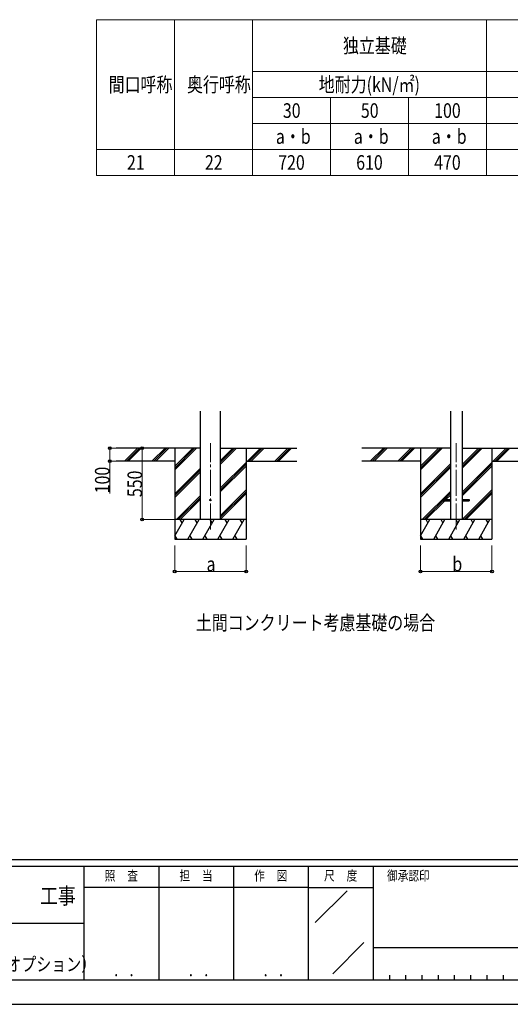
# Model space of a CAD drawing. Units: millimetres. Extents: x 0 to 21025, y 0 to 14850.
# Drawn here: x 13256 to 17031, y 0 to 7585 of the extents above; entities that cross this region are included whole.
import ezdxf
from ezdxf.enums import TextEntityAlignment as Align

# ---------------------------------------------------------------- set-up
doc = ezdxf.new("R2010")
doc.units = ezdxf.units.MM
doc.linetypes.add('YCENTER_1', pattern=[13, 10, -1, 1, -1])
for name, color, linetype, lineweight in [('TABLE1', 255, 'Continuous', 13), ('USER1', 3, 'Continuous', 13), ('YKK_12', 2, 'Continuous', 13), ('YKK_13', 4, 'Continuous', 30), ('YKK_A1', 4, 'Continuous', 30), ('YKK_D', 6, 'Continuous', 13), ('YKK_ZWAK', 7, 'Continuous', 30)]:
    doc.layers.add(name, color=color, linetype=linetype, lineweight=lineweight)
doc.styles.add('text-b', font='extslim2.shx', dxfattribs={"width": 0.8, "bigfont": 'extfont2.shx'})

msp = doc.modelspace()

# ---------------------------------------------------------------- linework, layer by layer
at = {"layer": 'TABLE1', "lineweight": 15}
for p, q in [((13846.81876965424, 7585.303594339807), (18646.81876965424, 7585.303594339807)), ((13846.81876965424, 7585.303594339807), (13846.81876965424, 6385.303594339806)), ((15046.81876965423, 7585.303594339807), (15046.81876965423, 7185.303594339806)), ((16846.81876965423, 7585.303594339807), (16846.81876965423, 6385.303594339806)), ((13846.81876965424, 6585.303594339807), (18646.81876965424, 6585.303594339807)), ((15046.81876965423, 6585.303594339807), (15046.81876965423, 6385.303594339806))]:
    msp.add_line(p, q, dxfattribs=at)
at = {"layer": 'TABLE1'}
for p, q in [((14446.81876965423, 7585.303594339807), (14446.81876965423, 6385.303594339806)), ((15046.81876965423, 7185.303594339806), (18646.81876965424, 7185.303594339806)), ((15046.81876965423, 7185.303594339806), (15046.81876965423, 6585.303594339807)), ((15046.81876965423, 6985.303594339807), (18646.81876965424, 6985.303594339807)), ((15646.81876965424, 6985.303594339807), (15646.81876965424, 6385.303594339806)), ((16246.81876965424, 6985.303594339807), (16246.81876965424, 6385.303594339806)), ((15046.81876965423, 6785.303594339807), (18646.81876965424, 6785.303594339807)), ((13846.81876965424, 6385.303594339806), (14446.81876965423, 6385.303594339806)), ((14446.81876965423, 6385.303594339806), (15046.81876965423, 6385.303594339806)), ((15046.81876965423, 6385.303594339806), (18646.81876965424, 6385.303594339806))]:
    msp.add_line(p, q, dxfattribs=at)
at = {"layer": 'YKK_12', "linetype": 'YCENTER_1', "ltscale": 20}
for p, q in [((14723.31877984132, 3657.699863775566), (14723.3186912106, 4323.735989342629)), ((16614.88917557815, 3657.69986357618), (16614.88908694743, 4323.735989143242))]:
    msp.add_line(p, q, dxfattribs=at)
at = {"layer": 'YKK_13', "ltscale": 20}
for p, q in [((16514.88916539083, 3888.754772475385), (16514.88916539083, 3879.754772475384)), ((16514.88916539083, 3888.754772475385), (16569.68916539082, 3888.754772475385)), ((16514.88916539083, 3879.754772475384), (16569.68916539082, 3879.754772475384)), ((16660.08916539083, 3888.754772475385), (16714.88916539083, 3888.754772475385)), ((16660.08916539083, 3879.754772475384), (16714.88916539083, 3879.754772475384)), ((16714.88916539083, 3888.754772475385), (16714.88916539083, 3879.754772475384))]:
    msp.add_line(p, q, dxfattribs=at)
msp.add_circle((14723.31876965401, 3884.254774040584), 5, dxfattribs=at)
at = {"layer": 'YKK_A1', "ltscale": 20}
for p, q in [((14645.56877283551, 3734.25477403527), (14645.56875507779, 4569.60579998492)), ((14801.06877283551, 3734.25477403527), (14801.06875516145, 4569.60579998492)), ((16569.68916539083, 4569.605799785533), (16569.68916539083, 3734.254772475384)), ((16660.08916539083, 4569.605799785533), (16660.08916539083, 3734.254772475384))]:
    msp.add_line(p, q, dxfattribs=at)
at = {"layer": 'YKK_A1'}
for p, q in [((14645.56876114373, 4284.254780871097), (13997.36804778322, 4284.254772674771)), ((14448.31876965401, 4284.254772674771), (14448.31876965401, 3584.255245697232)), ((14801.0687781643, 4284.254780871097), (15388.93844352005, 4284.254773437639)), ((14998.31876965401, 4284.254772674771), (14998.31876965401, 3584.255245697232)), ((16569.68916539083, 4284.254781083298), (15888.93844352005, 4284.254772475384)), ((16339.88916539084, 4284.254772475384), (16339.88916539084, 3584.255245497849)), ((16660.08916539083, 4284.254781083298), (17298.09528299622, 4284.254773015879)), ((16889.88916539083, 4284.254772475384), (16889.88916539083, 3584.255245497845)), ((14448.31876965401, 4184.254778376923), (13997.36804778322, 4184.254772674771)), ((14998.31876965401, 4184.254778376923), (15388.93844352005, 4184.254773437639)), ((16339.88916539084, 4184.254778177537), (15888.93844352005, 4184.254772475384)), ((16889.88916539083, 4184.254778177537), (17298.09528299621, 4184.254773015879))]:
    msp.add_line(p, q, dxfattribs=at)
at = {"layer": 'YKK_A1', "linetype": 'Continuous'}
for p, q in [((14064.05442684852, 4185.658299273453), (14162.65197087098, 4284.254778039479)), ((14076.7930828946, 4184.254773679078), (14176.79415374943, 4284.254778039479)), ((14090.93555135528, 4184.254773857907), (14190.93642189209, 4284.254778039479)), ((14276.18659825126, 4185.658296591099), (14374.78414227372, 4284.254775357125)), ((14288.92525966211, 4184.254776361437), (14388.92632515217, 4284.254775357125)), ((14303.06772812278, 4184.254776540261), (14403.06859329484, 4284.254775357125)), ((14448.31876965401, 4117.374223409529), (14615.20076469758, 4284.254772674771)), ((14448.31876965401, 4131.516674717092), (14601.05849655491, 4284.254772674771)), ((14448.31876965401, 4145.658726072217), (14586.91631367647, 4284.254772674771)), ((14801.06876379059, 4161.756007127342), (14923.56859197297, 4284.254774035269)), ((14801.06876349137, 4175.89858158882), (14909.42611155052, 4284.254774035269)), ((14801.06876319216, 4190.040641234771), (14895.28391390133, 4284.254774035269)), ((15007.4152388433, 4184.254778261899), (15107.41631799916, 4284.254776997413)), ((15021.5574354689, 4184.254778083073), (15121.55850069877, 4284.254776818585)), ((15035.6999035719, 4184.254777904249), (15135.70076866261, 4284.254776639763)), ((15219.54786434316, 4184.254775579539), (15319.54894349901, 4284.254774315052)), ((15233.69003142752, 4184.254775400716), (15333.69109665739, 4284.25477413623)), ((15247.83207497464, 4184.254775221892), (15347.83294006535, 4284.254773957409)), ((15955.62482258535, 4185.658299074066), (16054.2223666078, 4284.254777840093)), ((15968.36347863143, 4184.254773479691), (16068.36454948625, 4284.254777840093)), ((15982.5059470921, 4184.25477365852), (16082.50681762892, 4284.254777840093)), ((16167.75699398809, 4185.658296391712), (16266.35453801055, 4284.254775157738)), ((16180.49565539894, 4184.25477616205), (16280.49672088899, 4284.254775157738)), ((16194.6381238596, 4184.254776340874), (16294.63898903166, 4284.254775157738)), ((16339.88916539084, 4117.374223210139), (16506.77116043441, 4284.254772475384)), ((16339.88916539084, 4131.516674517705), (16492.62889229174, 4284.254772475384)), ((16339.88916539084, 4145.658725872828), (16478.48670941329, 4284.254772475384)), ((16660.08916539083, 4129.2062947875), (16815.1389877098, 4284.254773835882)), ((16660.08916539083, 4143.348934692227), (16800.99650728734, 4284.254773835882)), ((16660.08916539083, 4157.490999170199), (16786.85430963815, 4284.254773835882)), ((16898.98563458012, 4184.254778062515), (16998.98671373598, 4284.254776798027)), ((16913.12783120572, 4184.25477788369), (17013.1288964356, 4284.254776619202)), ((16927.27029930872, 4184.254777704862), (17027.27116439943, 4284.254776440376)), ((14801.06876768033, 3977.910536484125), (14998.31876965401, 4175.158407351655)), ((16660.08916539083, 3945.360889931429), (16889.88916539083, 4175.158407152269)), ((14448.31876965401, 3933.528389789308), (14645.56876440634, 4130.776253435565)), ((14448.31876965401, 3919.386338434183), (14645.56876470697, 4116.63422984948)), ((14448.31876965401, 3905.243887126618), (14645.5687650076, 4102.492173609405)), ((14801.06876797954, 3963.768462067868), (14998.31876965401, 4161.016360104606)), ((14801.06876827877, 3949.625675332567), (14998.31876965401, 4146.873967836959)), ((16339.88916539084, 3933.52838958992), (16569.68916539083, 4163.325906810763)), ((16339.88916539084, 3919.386338234794), (16569.68916539083, 4149.183887456862)), ((16339.88916539084, 3905.243886927234), (16569.68916539083, 4135.041896060216)), ((16660.08916539083, 3931.218810683151), (16889.88916539083, 4161.016359905219)), ((16660.08916539083, 3917.075958504587), (16889.88916539083, 4146.873967637574)), ((14801.06877216851, 3765.780204689343), (14998.31876965401, 3963.028071068744)), ((14801.06877246772, 3751.63813027309), (14998.31876965401, 3948.886023821695)), ((16352.74726318989, 3734.254772475384), (16569.68916539083, 3951.194941096585)), ((16661.11339528357, 3734.254772475384), (16889.88916539083, 3963.028070869363)), ((16675.25562521369, 3734.254772475384), (16889.88916539083, 3948.886023622318)), ((14461.17686745307, 3734.254772674771), (14645.56876891578, 3918.645200664347)), ((14475.3192148502, 3734.254772674771), (14645.56876921641, 3904.503064018371)), ((14489.46259718796, 3734.254772674771), (14645.56876951705, 3890.360404654641)), ((14801.06877276695, 3737.495343537792), (14998.31876965401, 3934.743631554045)), ((16366.88961058702, 3734.254772475384), (16514.88916539083, 3882.253229321645)), ((16381.03299292478, 3734.254772475388), (16526.53349656332, 3879.754772475384)), ((16521.39075677763, 3888.754772475388), (16569.68916539083, 3937.052822779378)), ((16535.53352771622, 3888.754772475388), (16569.68916539083, 3922.910291922946)), ((16689.39856956589, 3734.254772475384), (16889.88916539083, 3934.743631354655)), ((14448.31876965401, 3608.805148567617), (14520.74785729779, 3734.255260956021)), ((14549.61508256815, 3584.255733978482), (14636.21786577128, 3734.255260956021)), ((14665.0852974119, 3584.255733978482), (14751.68808061503, 3734.255260956021)), ((14780.5550239744, 3584.255245697232), (14867.15780717753, 3734.254772674771)), ((14896.02523881815, 3584.255245697232), (14982.62802202128, 3734.254772674771)), ((16339.88916539084, 3608.805148368234), (16412.31825303461, 3734.255260756638)), ((16441.18547830498, 3584.255733779095), (16527.7882615081, 3734.255260756638)), ((16556.65569314873, 3584.255733779095), (16643.25847635185, 3734.255260756638)), ((16672.12541971123, 3584.255245497845), (16758.72820291435, 3734.254772475388)), ((16787.59563455498, 3584.255245497845), (16874.1984177581, 3734.254772475384)), ((14448.31876965401, 3584.255245697232), (14998.31876965401, 3584.255245697232)), ((14449.14437944315, 3610.235455047817), (14464.14340288065, 3584.256222259732)), ((14564.61410600565, 3610.234966766568), (14579.61312944315, 3584.255733978482)), ((14680.08407670878, 3610.234386932584), (14695.08285600565, 3584.255733978482)), ((14795.55477983378, 3610.235775482388), (14810.55453569315, 3584.255245697232)), ((14911.02426225565, 3610.234478485318), (14926.02328569315, 3584.255245697232)), ((16339.88916539084, 3584.255245497845), (16889.88916539083, 3584.255245497845)), ((16340.71477517998, 3610.235454848439), (16355.71379861748, 3584.256222060349)), ((16456.18450174248, 3610.234966567185), (16471.18352517998, 3584.255733779095)), ((16571.6544724456, 3610.234386733197), (16586.65325174248, 3584.255733779095)), ((16687.1251755706, 3610.235775283001), (16702.12493142998, 3584.255245497845)), ((16802.59465799248, 3610.234478285931), (16817.59368142998, 3584.255245497845))]:
    msp.add_line(p, q, dxfattribs=at)
at = {"layer": 'YKK_A1', "linetype": 'Continuous', "ltscale": 0.5}
for p, q in [((14998.31876965401, 3734.254772674771), (14448.31876965401, 3734.254772674771)), ((14505.74639245404, 3708.272137176724), (14490.74468346966, 3734.254772674771)), ((14621.21737749003, 3708.274136078091), (14606.21688920878, 3734.255749237271)), ((14736.68661577128, 3708.272137176724), (14721.6849067869, 3734.254772674771)), ((14852.15707475565, 3708.272915374966), (14837.15585405253, 3734.255260956021)), ((14967.62762847818, 3708.27348370552), (14952.62704545878, 3734.255260956021)), ((16889.88916539084, 3734.254772475384), (16339.88916539084, 3734.254772475384)), ((16397.31678819086, 3708.272136977337), (16382.31507920649, 3734.254772475388)), ((16512.78777322685, 3708.274135878705), (16497.7872849456, 3734.255749037888)), ((16628.2570115081, 3708.272136977337), (16613.25530252373, 3734.254772475388)), ((16743.72747049248, 3708.272915175579), (16728.72624978935, 3734.255260756638)), ((16859.19802421501, 3708.273483506135), (16844.1974411956, 3734.255260756638))]:
    msp.add_line(p, q, dxfattribs=at)
at = {"layer": 'YKK_D'}
for p, q in [((13996.36804778323, 4284.254772674772), (13947.31876965409, 4284.254772674772)), ((13948.31876965409, 4284.254772674772), (13948.31876965409, 4184.254772674772)), ((14222.26083714342, 4284.254776323566), (14197.31876965407, 4284.254776323566)), ((14198.31876965407, 4284.254776323566), (14198.31876965407, 3734.254772674773)), ((13996.36804778323, 4184.254772674772), (13947.31876965409, 4184.254772674772)), ((13948.31876965409, 4184.254772674772), (13948.31876965409, 3935.754772674773)), ((14447.31876965402, 3734.254772674773), (14197.31876965407, 3734.254772674773)), ((14448.31876965401, 3534.255247063042), (14448.31876965401, 3333.255808794046)), ((14998.31876965401, 3534.255247063042), (14998.31876965401, 3333.255808794046)), ((16339.88916539084, 3534.255246863655), (16339.88916539084, 3333.255808794046)), ((16889.88916539083, 3534.255246863655), (16889.88916539083, 3333.255808794046)), ((14448.31876965401, 3334.255808794046), (14998.31876965401, 3334.255808794046)), ((16339.88916539084, 3334.255808794046), (16889.88916539083, 3334.255808794046))]:
    msp.add_line(p, q, dxfattribs=at)
at = {"layer": 'YKK_D', "linetype": 'ByBlock', "lineweight": -2}
for centre in [(13948.31876965409, 4284.254772674772), (14198.31876965407, 4284.254776323566), (13948.31876965409, 4184.254772674772), (14198.31876965407, 3734.254772674773), (14448.31876965401, 3334.255808794046), (14998.31876965401, 3334.255808794046), (16339.88916539084, 3334.255808794046), (16889.88916539083, 3334.255808794046)]:
    msp.add_circle(centre, 10.625, dxfattribs=at)
at = {"layer": 'YKK_ZWAK'}
for p, q in [((20250.04951889588, 1112.5), (750.0495188958803, 1112.5)), ((13750.04951889588, 1062.5), (10500.04951889588, 1062.5)), ((15475.04951889588, 1062.5), (13750.04951889588, 1062.5)), ((13750.04951889588, 1062.5), (13750.04951889588, 187.5)), ((14325.04951889588, 1062.5), (14325.04951889588, 187.5)), ((14900.04951889588, 1062.5), (14900.04951889588, 187.5)), ((15475.04951889588, 1062.5), (15475.04951889588, 187.5)), ((15975.04951889588, 1062.5), (15475.04951889588, 1062.5)), ((18556.29951889588, 1062.5), (15975.04951889588, 1062.5)), ((15975.04951889588, 1062.5), (15975.04951889588, 187.5)), ((15475.04951889588, 900), (13750.04951889587, 900)), ((15475.04951889588, 900), (15975.04951889588, 900)), ((15530.26142093626, 629.271990135814), (15775.09320928854, 874.1037784880859)), ((10500.04951889588, 625), (13750.04951889588, 625)), ((15664.1793816853, 235.0288670599355), (15904.72986554432, 475.5793509189517)), ((15975.04951889588, 437.5), (18556.29951889588, 437.5)), ((10500.04951889588, 187.5), (13750.04951889588, 187.5)), ((13750.04951889588, 187.5), (15475.04951889588, 187.5)), ((15475.04951889588, 187.5), (15975.04951889588, 187.5)), ((15975.04951889588, 187.5), (18556.29951889588, 187.5)), ((16100.04951889588, 225), (16100.04951889588, 187.5)), ((16225.04951889588, 225), (16225.04951889588, 187.5)), ((16350.04951889588, 225), (16350.04951889588, 187.5)), ((16475.04951889588, 225), (16475.04951889588, 187.5)), ((16600.04951889588, 225), (16600.04951889588, 187.5)), ((16725.04951889588, 225), (16725.04951889588, 187.5)), ((16850.04951889588, 225), (16850.04951889588, 187.5)), ((16975.04951889588, 225), (16975.04951889588, 187.5)), ((0, 0), (21025, 0))]:
    msp.add_line(p, q, dxfattribs=at)

# ---------------------------------------------------------------- texts
at = {"layer": 'TABLE1', "style": 'text-b', "width": 0.8}
for s, p in [('独立基礎', (15742.81876965424, 7329.053594339807)), ('間口呼称', (13939.81876965423, 7029.053594339806)), ('奥行呼称', (14542.81876965423, 7029.053594339806)), ('地耐力(kN/㎡)', (15556.81876965423, 7029.053594339806)), ('30', (15280.81876965424, 6829.053594339807)), ('50', (15880.81876965424, 6829.053594339807)), ('100', (16444.81876965423, 6829.053594339807)), ('a・b', (15226.81876965424, 6629.053594339807)), ('a・b', (15826.81876965424, 6629.053594339807)), ('a・b', (16426.81876965424, 6629.053594339807)), ('21', (14080.81876965423, 6429.053594339807)), ('22', (14680.81876965424, 6429.053594339807)), ('720', (15244.81876965424, 6429.053594339807)), ('610', (15844.81876965424, 6429.053594339807)), ('470', (16444.81876965423, 6429.053594339807))]:
    msp.add_text(s, height=112.5, dxfattribs=at).set_placement(p)
at = {"layer": 'USER1', "style": 'text-b', "width": 0.8}
for s, height, p in [('土間コンクリート考慮基礎の場合', 112.5, (14610.79927445871, 2883.042518865617)), ('奥行連結セット 姿図 22・22-21 車止めバー付き（オプション）', 105.625, (10575.88285222921, 255.9375))]:
    msp.add_text(s, height=height, dxfattribs=at).set_placement(p)
at = {"layer": 'YKK_D', "style": 'text-b', "width": 0.8}
for s, p in [('100', (13947.31876965409, 3936.754772674768)), ('550', (14197.31876965406, 3907.254774499165))]:
    msp.add_text(s, height=112.5, rotation=90, dxfattribs=at).set_placement(p)
for s, p in [('a', (14693.31876965401, 3335.255808794046)), ('b', (16584.88916539083, 3335.255808794046))]:
    msp.add_text(s, height=112.5, dxfattribs=at).set_placement(p)
at = {"layer": 'YKK_ZWAK', "style": 'text-b'}
for s, height, width, p in [('照     査', 75, 0.7999999999999272, (14037.54951889588, 981.25)), ('担     当', 75, 0.8, (14612.54951889588, 981.25)), ('作     図', 75, 0.8, (15187.54951889588, 981.25)), ('尺     度', 75, 0.7999999999999272, (15725.04951889588, 981.25)), ('御承認印', 75, 0.7999999999999272, (16246.3453666417, 981.25)), ('工事', 125, 0.7999999999999272, (13550, 818.8375))]:
    msp.add_text(s, height=height, dxfattribs=dict(at, width=width)).set_placement(p, align=Align.MIDDLE)
at = {"layer": 'YKK_ZWAK', "style": 'text-b', "width": 0.7999999999999274}
for p in [(13975, 214.120614528656), (14550, 214.120614528656), (15125, 214.120614528656)]:
    msp.add_text('． ．', height=88.37500214576721, dxfattribs=at).set_placement(p)

doc.saveas('drawing.dxf')
